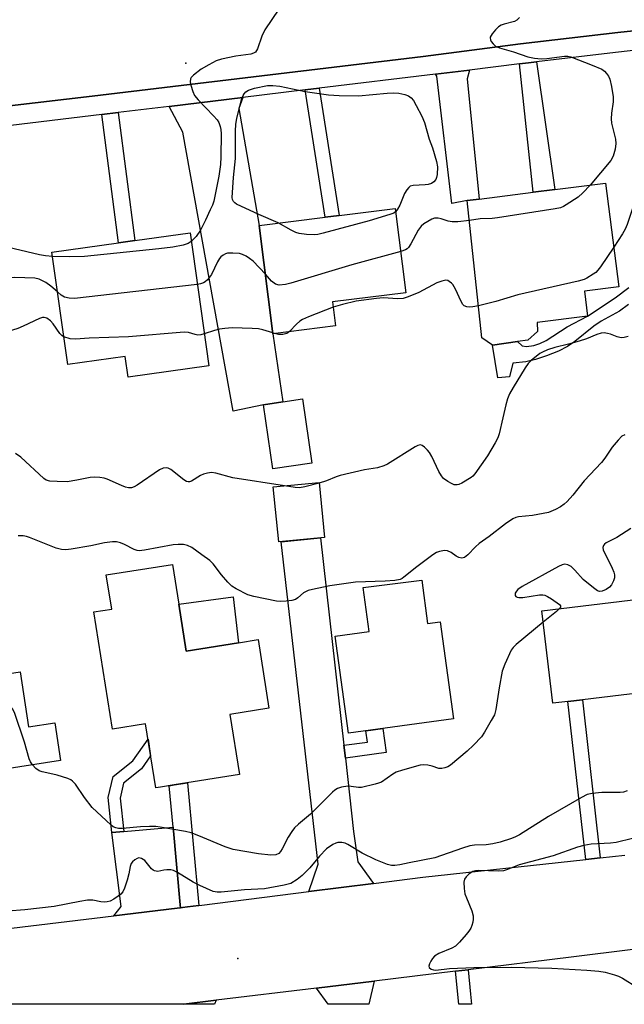
# Model space of a CAD drawing. Units: inches. Extents: x 1285760 to 1291760, y 481452 to 485453.
# Drawn here: x 1286490 to 1286651, y 481453 to 481716 of the extents above; entities that cross this region are included whole.
import ezdxf

# ---------------------------------------------------------------- set-up
doc = ezdxf.new("R2010")
doc.units = ezdxf.units.IN
doc.header["$MEASUREMENT"] = 0
for name, color, linetype in [('BLDG-Footprint', 5, 'Continuous'), ('CULTRL-Pad', 6, 'Continuous'), ('ELEV-Spot Elevation', 7, 'Continuous'), ('TRANS-Driveway', 251, 'Continuous'), ('TRANS-Non Street Sidewalk', 7, 'Continuous'), ('TRANS-Road', 130, 'Continuous'), ('TRANS-Street Sidewalk', 7, 'Continuous'), ('Undefined', 1, 'Continuous')]:
    doc.layers.add(name, color=color, linetype=linetype)

msp = doc.modelspace()

# ---------------------------------------------------------------- linework, layer by layer
at = {"layer": 'BLDG-Footprint'}
for points, elevation in [([(1286622.68, 481629.83), (1286615.99, 481628.92), (1286613.16, 481630.87), (1286609.23, 481667.51), (1286612.46, 481667.92), (1286626.91, 481669.75), (1286632.7, 481670.49), (1286646.22, 481672.2), (1286649.74, 481644.5), (1286640.6, 481643.34), (1286641.44, 481636.67), (1286627.95, 481634.96), (1286628.07, 481632.49), (1286625.42, 481630.21)], 332.73), ([(1286574.02, 481634.04), (1286557.23, 481631.95), (1286553.62, 481660.91), (1286571.24, 481663.11), (1286574.95, 481663.57), (1286590, 481665.45), (1286592.81, 481642.87), (1286573.22, 481640.43)], 333.22), ([(1286535.11, 481658.94), (1286540.09, 481623.31), (1286518.51, 481620.29), (1286517.74, 481625.82), (1286502.37, 481623.67), (1286498.16, 481653.77), (1286515.97, 481656.26), (1286520.34, 481656.87)], 333.52), ([(1286567.7, 481597.33), (1286557.26, 481595.79), (1286554.72, 481612.95), (1286559.94, 481613.72), (1286565.16, 481614.49)], 331.41), ([(1286571.02, 481577.46), (1286558.8, 481576.28), (1286557.37, 481590.97), (1286569.59, 481592.15)], 337.23), ([(1286532.1, 481559.65), (1286534.1, 481547.1), (1286548.07, 481549.33), (1286553.28, 481550.16), (1286556.2, 481531.83), (1286545.74, 481530.16), (1286548.3, 481514.11), (1286530.89, 481511.33), (1286527.22, 481510.75), (1286525.93, 481510.54), (1286523.2, 481527.68), (1286514.33, 481526.27), (1286509.34, 481557.56), (1286514.16, 481558.33), (1286512.7, 481567.46), (1286530.4, 481570.28)], 328.04), ([(1286597.05, 481566.06), (1286598.57, 481554.45), (1286602.02, 481554.9), (1286605.52, 481528.98), (1286577.45, 481525.19), (1286573.95, 481551.11), (1286583.01, 481552.33), (1286581.36, 481564.14)], 327.08), ([(1286636.18, 481533.64), (1286632.16, 481533.16), (1286629.21, 481557.89), (1286660.91, 481561.67), (1286663.75, 481537.76), (1286655.47, 481536.78), (1286655.57, 481535.95), (1286640.06, 481534.1)], 325.43), ([(1286489.65, 481541.58), (1286491.93, 481526.87), (1286498.89, 481527.95), (1286500.46, 481517.84), (1286475.73, 481514.01), (1286472.17, 481513.45), (1286468.21, 481512.84), (1286464.36, 481537.66)], 326.56)]:
    msp.add_lwpolyline(points, close=True, dxfattribs=dict(at, elevation=elevation))
at = {"layer": 'CULTRL-Pad'}
msp.add_lwpolyline([(1286548.07, 481549.33), (1286534.1, 481547.1), (1286532.1, 481559.65), (1286546.61, 481561.57)], close=True, dxfattribs=at)
at = {"layer": 'ELEV-Spot Elevation'}
for p in [(1286533.96, 481704.27, 336.02), (1286547.9, 481464.95, 323.02)]:
    msp.add_point(p, dxfattribs=at)
at = {"layer": 'TRANS-Driveway'}
for points in [[(1286600.77, 481701.33), (1286609.82, 481702.42), (1286609.22, 481700.06), (1286612.46, 481667.92), (1286609.23, 481667.51), (1286605.08, 481666.75), (1286601.12, 481700.82)], [(1286529.47, 481692.69), (1286549.2, 481695.08), (1286548.17, 481692.1), (1286553.62, 481660.91), (1286557.24, 481631.95), (1286559.94, 481613.72), (1286554.72, 481612.95), (1286546.66, 481611.19), (1286533.14, 481685.86)], [(1286576.24, 481521.91), (1286576.63, 481518.51), (1286578.85, 481498.89), (1286579.98, 481490.8), (1286584.19, 481485), (1286566.83, 481482.8), (1286569.35, 481490.14), (1286559.48, 481576.34), (1286569.96, 481577.36)], [(1286532.53, 481478.47), (1286531.61, 481478.35), (1286514.72, 481476.31), (1286516.71, 481478.8), (1286514.22, 481498.63), (1286517.35, 481498.9), (1286530.54, 481500.06), (1286532.46, 481479.23)], [(1286568.94, 481457), (1286584.34, 481458.88), (1286582.89, 481452.68), (1286572.03, 481452.68)], [(1286533.47, 481452.68), (1286542.1, 481453.74), (1286541.66, 481452.68)]]:
    msp.add_lwpolyline(points, close=True, dxfattribs=at)
at = {"layer": 'TRANS-Non Street Sidewalk'}
for points in [[(1286623.24, 481704.05), (1286625.63, 481704.34), (1286627.78, 481704.59), (1286632.7, 481670.49), (1286626.91, 481669.75)], [(1286565.89, 481697.1), (1286569.6, 481697.55), (1286574.95, 481663.57), (1286571.24, 481663.11)], [(1286511.52, 481690.51), (1286515.9, 481691.04), (1286520.34, 481656.87), (1286515.97, 481656.26)], [(1286644.81, 481491.82), (1286640.92, 481491.39), (1286636.18, 481533.64), (1286640.06, 481534.1)], [(1286576.63, 481518.51), (1286576.24, 481521.91), (1286582.53, 481522.75), (1286582.12, 481525.82), (1286586.7, 481526.44), (1286587.57, 481519.99)], [(1286517.35, 481498.9), (1286514.22, 481498.63), (1286513.19, 481508), (1286514.5, 481513.53), (1286519.76, 481517.76), (1286523.86, 481523.55), (1286524.56, 481519.11), (1286522.07, 481515.58), (1286517.31, 481511.75), (1286516.38, 481507.81)], [(1286537.48, 481479.09), (1286534.45, 481478.71), (1286533.12, 481478.54), (1286532.53, 481478.47), (1286532.46, 481479.23), (1286530.54, 481500.06), (1286529.52, 481511.11), (1286530.89, 481511.33), (1286534.45, 481511.9)], [(1286606.07, 481461.52), (1286609.45, 481461.93), (1286610.09, 481455.36), (1286610.39, 481452.68), (1286606.99, 481452.68)]]:
    msp.add_lwpolyline(points, close=True, dxfattribs=at)
msp.add_lwpolyline([(1286652.34, 481639.71), (1286649.93, 481637.95), (1286645.07, 481635.32), (1286643.11, 481633.93), (1286638.02, 481629.86), (1286636.02, 481628.5), (1286633.64, 481627.31), (1286630.43, 481626), (1286627.47, 481625.03), (1286624.87, 481624.43), (1286621.46, 481624.04), (1286620.54, 481620.37), (1286617.39, 481620.11), (1286615.99, 481628.92), (1286622.68, 481629.83), (1286623.94, 481628.68), (1286625.07, 481628.51), (1286627.03, 481628.78), (1286628.61, 481629.28), (1286630.31, 481630.14), (1286635.98, 481633.82), (1286641.44, 481636.67), (1286648.79, 481641.51), (1286652.45, 481644.32)], dxfattribs=at)
at = {"layer": 'TRANS-Road'}
for points in [[(1286675.56, 481715.2), (1286649.48, 481712.5), (1286623.44, 481709.44), (1286597.45, 481706.03), (1286508.92, 481695.41), (1286471.45, 481691.07), (1286434.02, 481686.39), (1286323.21, 481671.25), (1286266.96, 481665.33)], [(1286479.86, 481472.11), (1286514.72, 481476.31), (1286531.61, 481478.35), (1286532.53, 481478.47), (1286533.12, 481478.54), (1286534.45, 481478.71), (1286537.48, 481479.09), (1286538.25, 481479.19), (1286566.83, 481482.8), (1286584.19, 481485), (1286597.36, 481486.66), (1286640.92, 481491.39), (1286644.81, 481491.82), (1286651.38, 481492.53)], [(1286653.52, 481467.34), (1286637.02, 481465.29), (1286609.45, 481461.93), (1286606.07, 481461.52), (1286584.34, 481458.88), (1286568.94, 481457), (1286542.1, 481453.74), (1286533.47, 481452.68), (1286330.45, 481452.7)]]:
    msp.add_lwpolyline(points, dxfattribs=at)
at = {"layer": 'TRANS-Street Sidewalk'}
for points in [[(1286266.96, 481665.33), (1286323.21, 481671.25), (1286434.02, 481686.39), (1286471.45, 481691.07), (1286508.92, 481695.41), (1286597.45, 481706.03), (1286623.44, 481709.44), (1286649.48, 481712.5), (1286675.56, 481715.2)], [(1286661.45, 481708.58), (1286648.87, 481707.09), (1286627.78, 481704.59), (1286625.63, 481704.34), (1286623.24, 481704.05), (1286609.82, 481702.42), (1286600.77, 481701.33), (1286569.6, 481697.55), (1286565.89, 481697.1), (1286549.2, 481695.08), (1286529.47, 481692.69), (1286515.9, 481691.04), (1286511.52, 481690.51), (1286484.13, 481687.2)]]:
    msp.add_lwpolyline(points, dxfattribs=at)
at = {"layer": 'Undefined'}
msp.add_line((1286557.68, 481632, 332), (1286557.21, 481632.15, 332), dxfattribs=at)
for points, elevation in [([(1286558.88, 481718.66), (1286555.09, 481713.14), (1286554.31, 481711.45), (1286553.18, 481708.11), (1286552.91, 481707.62), (1286552.56, 481707.21), (1286552.1, 481706.91), (1286551.32, 481706.66), (1286547.32, 481706.12), (1286543.5, 481705.29), (1286542.1, 481704.85), (1286540.08, 481703.83), (1286538.08, 481702.64), (1286535.99, 481701.05), (1286535.43, 481700.47), (1286535.19, 481700.03), (1286535.15, 481699.26), (1286535.32, 481698.42), (1286535.84, 481696.71), (1286536.31, 481695.62), (1286537.25, 481694.42), (1286541.41, 481690.19), (1286542.38, 481689.08), (1286542.8, 481688.37), (1286543.19, 481687.37), (1286543.36, 481686.56), (1286543.41, 481685.39), (1286543.31, 481679.2), (1286543.2, 481677.16), (1286542.77, 481674.03), (1286541.42, 481667.39), (1286541.06, 481666.29), (1286540.52, 481665.01), (1286539.23, 481662.25), (1286537.9, 481659.63), (1286536.75, 481657.95), (1286535.44, 481656.61)], 336), ([(1286623.21, 481716.51), (1286622.52, 481715.75), (1286621.84, 481715.43), (1286619.11, 481714.73), (1286618.31, 481714.43), (1286617.61, 481713.98), (1286616.79, 481713.18), (1286615.87, 481712.1), (1286615.37, 481711.21), (1286615.33, 481710.99), (1286615.42, 481710.52), (1286615.67, 481710.06), (1286616.18, 481709.39), (1286616.81, 481708.83), (1286617.87, 481708.34), (1286621.62, 481707.25), (1286625.44, 481705.99), (1286627.25, 481705.56), (1286629.03, 481705.44), (1286630.52, 481705.47), (1286635.23, 481706.17), (1286636.12, 481706.12), (1286636.97, 481705.91), (1286642.65, 481703.76), (1286645.24, 481702.63), (1286645.94, 481702.14), (1286646.52, 481701.52), (1286647, 481700.78), (1286647.36, 481699.99), (1286647.86, 481698), (1286648.29, 481695.24), (1286648.28, 481693.92), (1286647.79, 481690.87), (1286647.69, 481689.42), (1286647.86, 481688.26), (1286648.87, 481683.92), (1286648.94, 481682.75), (1286648.79, 481681.28), (1286648.27, 481679.44), (1286647.61, 481678.25), (1286642.08, 481671.68)], 334), ([(1286558.67, 481661.54), (1286553.46, 481663.83), (1286547.54, 481666.61), (1286547.07, 481666.92), (1286546.69, 481667.28), (1286546.45, 481667.8), (1286546.37, 481668.34), (1286546.72, 481673.67), (1286547.25, 481678.8), (1286547.26, 481686.14), (1286547.32, 481687.87), (1286547.59, 481689.56), (1286548.95, 481694.78), (1286549.26, 481695.6), (1286549.54, 481696.06), (1286550.05, 481696.6), (1286550.7, 481697.03), (1286552.37, 481697.56), (1286555.83, 481698.3), (1286557.23, 481698.33), (1286559.12, 481698.1), (1286565.91, 481696.73), (1286572.16, 481695.84), (1286575, 481695.65), (1286580.13, 481695.49), (1286587.79, 481696.28), (1286589.52, 481696.35), (1286590.9, 481696.22), (1286592.53, 481695.91), (1286593.48, 481695.52), (1286594.28, 481694.95), (1286594.82, 481694.26), (1286595.56, 481692.97), (1286597.11, 481690.05), (1286597.82, 481688.43), (1286599.03, 481683.94), (1286599.92, 481681.59), (1286601.05, 481677.97), (1286601.26, 481676.55), (1286601.17, 481674.5), (1286601, 481673.66), (1286600.79, 481673.17), (1286600.3, 481672.56), (1286599.64, 481672.12), (1286598.82, 481671.87), (1286597.94, 481671.73), (1286594.74, 481671.58), (1286593.98, 481671.36), (1286593.57, 481671.05), (1286593.05, 481670.42), (1286592.46, 481669.45), (1286591.23, 481666.28), (1286590.61, 481665.19), (1286590.11, 481664.58)], 336), ([(1286666.67, 481671.47), (1286665.33, 481671.05), (1286664.86, 481671.01), (1286664.46, 481671.07), (1286663.76, 481671.46), (1286661.53, 481673.36), (1286659.73, 481674.39), (1286658.96, 481674.71), (1286658.47, 481674.8), (1286658.02, 481674.71), (1286657.63, 481674.44), (1286656.38, 481672.97), (1286655.9, 481672.27), (1286655.51, 481671.48), (1286652, 481661.17), (1286651.48, 481659.86), (1286650.78, 481658.62), (1286648.4, 481655.06)], 332), ([(1286642.08, 481671.68), (1286640.15, 481669.61), (1286638.88, 481668.43), (1286635.73, 481666.35), (1286634.97, 481665.92), (1286634.18, 481665.59), (1286632.73, 481665.29), (1286617.37, 481662.95), (1286615.89, 481662.77), (1286612.68, 481662.62), (1286609.8, 481662.19)], 334), ([(1286590.11, 481664.58), (1286589.59, 481664.2), (1286588.55, 481663.77), (1286583, 481662.13), (1286570.73, 481658.83), (1286569.31, 481658.48), (1286568.45, 481658.36), (1286566.2, 481658.49), (1286564.24, 481658.77), (1286563.43, 481658.98), (1286562.11, 481659.61), (1286558.67, 481661.54)], 336), ([(1286609.8, 481662.19), (1286606.75, 481661.87), (1286605.19, 481661.81), (1286604.14, 481662), (1286602.25, 481662.65), (1286601.48, 481662.82), (1286600.46, 481662.84), (1286599.77, 481662.59), (1286597.6, 481661.31), (1286596.88, 481660.73), (1286596.09, 481659.61), (1286594.18, 481655.95), (1286593.56, 481655), (1286593.17, 481654.63), (1286592.7, 481654.35), (1286591.44, 481653.89)], 334), ([(1286498.33, 481652.57), (1286496.48, 481652.72), (1286494.84, 481653.02), (1286479.31, 481656.66)], 336), ([(1286535.44, 481656.61), (1286534.59, 481656.02), (1286533.26, 481655.59), (1286530.48, 481655.11), (1286526.77, 481654.63), (1286506.83, 481652.62), (1286502.9, 481652.45), (1286498.33, 481652.57)], 336), ([(1286555.25, 481647.88), (1286551.94, 481651.31), (1286551.04, 481652.06), (1286550.1, 481652.65), (1286549.11, 481653.12), (1286548.29, 481653.34), (1286546.55, 481653.51), (1286545.12, 481653.47), (1286544.6, 481653.32), (1286543.92, 481652.95), (1286543.31, 481652.46), (1286542.96, 481652.06), (1286542.4, 481651.11), (1286540.83, 481647.74), (1286540.34, 481647.03), (1286539.78, 481646.38), (1286539.14, 481645.82), (1286538.7, 481645.54), (1286537.92, 481645.28), (1286537.04, 481645.13)], 334), ([(1286591.44, 481653.89), (1286578.41, 481650.37), (1286562.09, 481645.43), (1286560.64, 481645.07), (1286558.92, 481644.94), (1286557.98, 481645.16), (1286557.57, 481645.41), (1286556.92, 481645.97), (1286555.25, 481647.88)], 334), ([(1286648.4, 481655.06), (1286644.91, 481649.84), (1286644.2, 481648.92), (1286643.59, 481648.34), (1286642.91, 481647.84), (1286641.23, 481646.79), (1286640.47, 481646.43), (1286638.88, 481645.97), (1286622.81, 481642.32), (1286616.88, 481640.52), (1286612.25, 481639.4)], 332), ([(1286499.65, 481643.1), (1286497.89, 481644.67), (1286496.51, 481645.66), (1286494.73, 481646.52), (1286493.62, 481646.78), (1286488.25, 481646.94), (1286486.46, 481646.89), (1286484.71, 481646.56), (1286480.8, 481645.64)], 334), ([(1286612.25, 481639.4), (1286610.73, 481639.08), (1286609.91, 481639), (1286609.13, 481639.09), (1286608.45, 481639.4), (1286608.08, 481639.79), (1286607.63, 481640.52), (1286606.12, 481643.83), (1286605.41, 481645.08), (1286605.05, 481645.49), (1286604.44, 481645.94), (1286604, 481646.15), (1286603.51, 481646.22), (1286602.46, 481646.02), (1286601.13, 481645.53), (1286596.3, 481642.95), (1286593.41, 481641.77), (1286592.07, 481641.35), (1286590.68, 481641.26), (1286586.71, 481641.51), (1286584.99, 481641.39), (1286579.53, 481640.62), (1286575.85, 481639.72), (1286573.4, 481639.01)], 332), ([(1286537.04, 481645.13), (1286504.2, 481641.33), (1286502.81, 481641.4), (1286501.5, 481641.72), (1286500.63, 481642.23), (1286499.65, 481643.1)], 334), ([(1286573.4, 481639.01), (1286566.78, 481636.42), (1286565.19, 481635.71), (1286564.47, 481635.25), (1286563.6, 481634.51), (1286561.66, 481632.5)], 332), ([(1286501.33, 481631.14), (1286500.87, 481631.41), (1286500.29, 481631.98), (1286498.49, 481634.54), (1286497.78, 481635.37), (1286496.81, 481636.09), (1286496.05, 481636.31), (1286495.6, 481636.27), (1286494.79, 481636.01), (1286490.45, 481633.93), (1286489.07, 481633.37), (1286482.7, 481631.37)], 332), ([(1286538.89, 481631.91), (1286537.97, 481631.67), (1286537.14, 481631.59), (1286536.45, 481631.73), (1286534.7, 481632.28), (1286533.54, 481632.34), (1286518.67, 481631.08), (1286508.13, 481630.78), (1286504.42, 481630.46), (1286503, 481630.6), (1286501.33, 481631.14)], 332), ([(1286557.21, 481632.15), (1286554.56, 481633.01), (1286553.44, 481633.25), (1286551.67, 481633.37), (1286546.35, 481633.52), (1286544.36, 481633.37), (1286542.98, 481633.17), (1286541.65, 481632.82), (1286538.89, 481631.91)], 332), ([(1286561.66, 481632.5), (1286561.01, 481632.03), (1286559.94, 481631.76), (1286558.79, 481631.75), (1286557.68, 481632)], 332), ([(1286652.31, 481631.18), (1286651.21, 481630.89), (1286650.39, 481630.86), (1286649.35, 481631.09), (1286647.55, 481631.8), (1286646.74, 481632.04), (1286645.89, 481632.14), (1286645.03, 481632.07), (1286643.92, 481631.71), (1286641.15, 481630.59), (1286639.19, 481629.95), (1286636.36, 481629.11), (1286632.65, 481628.25), (1286630.73, 481627.59), (1286629.39, 481627.04), (1286628.64, 481626.62), (1286626.36, 481624.79), (1286625.54, 481623.96), (1286624.7, 481622.79), (1286621.48, 481617.59), (1286620.52, 481615.83), (1286620.03, 481614.56), (1286619.56, 481612.94), (1286618.72, 481609.49), (1286617.81, 481605.16), (1286617.41, 481604.07), (1286616.74, 481602.8), (1286614.68, 481599.31), (1286611.3, 481594.52), (1286610.71, 481593.89), (1286610.27, 481593.53), (1286607.77, 481592.03), (1286607.01, 481591.67), (1286606.5, 481591.53), (1286605.74, 481591.58), (1286605, 481591.88), (1286604.02, 481592.43), (1286602.9, 481593.26), (1286602.37, 481593.91), (1286601.64, 481595.12), (1286599.76, 481599.15), (1286599.18, 481600.17), (1286598.64, 481600.83), (1286597.84, 481601.61), (1286597.2, 481602.05), (1286596.76, 481602.2), (1286596.04, 481602.06), (1286595.3, 481601.69), (1286587.95, 481597.07), (1286586.93, 481596.58), (1286585.26, 481596.11), (1286581.78, 481595.54), (1286575.26, 481594.06), (1286574.17, 481593.71), (1286571.61, 481592.6), (1286569.61, 481592)], 330), ([(1286651.35, 481604.9), (1286650.6, 481604.51), (1286649.56, 481603.51), (1286648.01, 481601.58), (1286646, 481598.69), (1286645.11, 481597.54), (1286640.48, 481592.63), (1286637.48, 481588.82), (1286635.95, 481587.11), (1286635.12, 481586.34), (1286634.14, 481585.69), (1286632.83, 481584.99), (1286630.95, 481584.16), (1286629.56, 481583.84), (1286626.73, 481583.36), (1286622.9, 481582.97), (1286622.19, 481582.79), (1286621.44, 481582.45), (1286619.49, 481581.16), (1286615.13, 481577.76), (1286612.41, 481575.83), (1286611.43, 481574.94), (1286609.4, 481572.81), (1286608.53, 481572.13), (1286607.79, 481571.95), (1286607.01, 481572.09), (1286606.3, 481572.48), (1286604.93, 481573.46), (1286603.93, 481573.91), (1286603.14, 481573.95), (1286601.79, 481573.72), (1286601.01, 481573.46), (1286600.01, 481572.86), (1286595.79, 481569.64), (1286592.31, 481566.83), (1286591.8, 481566.48), (1286591.29, 481566.26), (1286589.9, 481566), (1286587.29, 481565.8), (1286579.38, 481565.56), (1286572.52, 481564.58), (1286567.84, 481563.58), (1286566.69, 481563.27), (1286566.15, 481563.06), (1286565.46, 481562.65), (1286563.95, 481561.36), (1286563.31, 481560.93), (1286562.28, 481560.6), (1286560.84, 481560.42), (1286559.39, 481560.34), (1286558.23, 481560.42), (1286552.17, 481561.65), (1286550.51, 481562.18), (1286547.45, 481563.73), (1286546.25, 481564.48), (1286545.2, 481565.48), (1286543.47, 481567.45), (1286541.27, 481570.39), (1286540.35, 481571.33), (1286538.27, 481572.79), (1286535.6, 481574.81), (1286534.41, 481575.35), (1286533.38, 481575.58), (1286531.96, 481575.62), (1286530.6, 481575.51), (1286522.91, 481574.07), (1286521.48, 481573.93), (1286520.94, 481574.01), (1286520.15, 481574.29), (1286517.55, 481575.6), (1286516.46, 481576.06), (1286515.44, 481576.28), (1286514.36, 481576.32), (1286512.19, 481576.08), (1286508.53, 481575.23), (1286503.3, 481574.32), (1286501.85, 481574.18), (1286500.7, 481574.28), (1286499.3, 481574.59), (1286492.14, 481577.45), (1286491.31, 481577.74), (1286490.47, 481577.93), (1286489.15, 481577.88)], 328), ([(1286560.39, 481591.26), (1286546.56, 481593.43), (1286541.96, 481594.63), (1286540.81, 481594.81), (1286539.74, 481594.69), (1286538.69, 481594.4), (1286537.93, 481594.04), (1286535.48, 481592.55), (1286534.99, 481592.38), (1286534.56, 481592.35), (1286534.14, 481592.47), (1286533.44, 481592.9), (1286529.99, 481595.66), (1286529.23, 481596), (1286528.68, 481596.08), (1286527.91, 481595.97), (1286526.89, 481595.53), (1286520.94, 481591.45), (1286520.18, 481591.02), (1286519.41, 481590.77), (1286518.65, 481590.76), (1286517.86, 481590.92), (1286516.76, 481591.35), (1286512.97, 481593.09), (1286512.13, 481593.36), (1286510.98, 481593.52), (1286509.52, 481593.57), (1286508.36, 481593.51), (1286504.85, 481592.75), (1286502.21, 481592.36), (1286499.54, 481592.39), (1286497.62, 481592.53), (1286496.65, 481592.81), (1286495.95, 481593.24), (1286489.85, 481598.93), (1286488.41, 481599.94)], 330), ([(1286569.61, 481592), (1286565.84, 481591.02), (1286564.39, 481590.77), (1286563.22, 481590.83), (1286560.39, 481591.26)], 330), ([(1286652.96, 481579.85), (1286649.2, 481577.5), (1286646.41, 481576.06), (1286645.98, 481575.71), (1286645.67, 481575.29), (1286645.51, 481574.83), (1286645.63, 481574.13), (1286647.97, 481569.28), (1286648.4, 481568.23), (1286648.61, 481567.44), (1286648.58, 481566.64), (1286648.32, 481565.84), (1286647.82, 481564.83), (1286647.28, 481564.2), (1286646.35, 481563.59), (1286645.34, 481563.15), (1286644.6, 481563.05), (1286644.11, 481563.2), (1286642.96, 481563.98), (1286640.27, 481566.24), (1286638.04, 481568.74), (1286637.06, 481569.67), (1286636.17, 481570.19), (1286635.38, 481570.3), (1286634.61, 481570.16), (1286633.6, 481569.74), (1286623.94, 481564.34), (1286622.74, 481563.53), (1286622.39, 481563.16), (1286622.08, 481562.58), (1286622.04, 481562), (1286622.22, 481561.68), (1286622.55, 481561.48), (1286623, 481561.38), (1286624.13, 481561.44), (1286628.55, 481562.14), (1286629.41, 481562.15), (1286629.95, 481562.03), (1286630.73, 481561.67), (1286631.76, 481561.04), (1286633.89, 481559.52), (1286634.16, 481559.18), (1286634.2, 481559), (1286634.17, 481558.82), (1286633.94, 481558.46)], 326), ([(1286633.94, 481558.46), (1286633.15, 481557.71), (1286629.58, 481554.82)], 326), ([(1286629.58, 481554.82), (1286622.32, 481548.89), (1286621.48, 481548.08), (1286620.98, 481547.38), (1286619.27, 481543.63), (1286618.56, 481541.7), (1286617.77, 481537.3), (1286616.88, 481531.5), (1286616.5, 481530.1), (1286615.67, 481528.53), (1286613.86, 481525.45), (1286613.04, 481524.22), (1286610.92, 481521.91), (1286609.23, 481520.34), (1286604.77, 481516.59), (1286604.05, 481516.14), (1286603.27, 481515.86), (1286602.46, 481515.7), (1286601.66, 481515.7), (1286599.81, 481516.3), (1286598.65, 481516.58), (1286597.49, 481516.7), (1286596.65, 481516.59), (1286591.91, 481515.26), (1286590.26, 481514.71), (1286589.29, 481514.19), (1286586.26, 481512.09), (1286585.48, 481511.75), (1286584.65, 481511.49), (1286580.96, 481510.66), (1286580.11, 481510.64), (1286578.15, 481510.94), (1286577.3, 481510.96), (1286575.59, 481510.74), (1286574.53, 481510.4), (1286573.84, 481509.92), (1286573.2, 481509.35), (1286567.35, 481503.5), (1286564.07, 481500.82), (1286563, 481499.82), (1286562.28, 481498.89), (1286561.32, 481497.4), (1286559.73, 481494.25), (1286559.29, 481493.51), (1286558.8, 481492.98), (1286558.06, 481492.62), (1286556.66, 481492.55), (1286553.44, 481492.86), (1286546.63, 481494.04), (1286544.45, 481494.73), (1286537.48, 481497.71), (1286535.36, 481498.5), (1286533.9, 481498.83), (1286527.06, 481500.06), (1286525.98, 481500.2), (1286524.29, 481500.22), (1286521.86, 481500.13), (1286517.02, 481499.67), (1286515.96, 481499.68), (1286515.23, 481499.83), (1286514.56, 481500.15), (1286513.88, 481500.69), (1286508.92, 481505.28), (1286506.85, 481508), (1286504.43, 481511.55), (1286503.68, 481512.36), (1286503.2, 481512.66), (1286502.39, 481513), (1286499.55, 481513.94), (1286498.4, 481514.24), (1286495.58, 481514.81), (1286494.78, 481515.06), (1286493.86, 481515.69), (1286492.95, 481516.67)], 326), ([(1286492.95, 481516.67), (1286492.41, 481517.48), (1286492.08, 481518.27), (1286490.79, 481522.75), (1286488.16, 481530.66), (1286487.63, 481531.67), (1286487.24, 481532.07), (1286486.56, 481532.59), (1286479.9, 481536.87), (1286479.14, 481537.28), (1286478.34, 481537.51), (1286476.9, 481537.5), (1286466.24, 481536.43), (1286465.2, 481536.44), (1286464.52, 481536.61)], 326), ([(1286652.04, 481509.78), (1286651, 481509.4), (1286650.17, 481509.26), (1286645.24, 481509.34), (1286642.67, 481509.07), (1286641.3, 481508.73), (1286639.75, 481507.95), (1286630.95, 481502.89), (1286623.17, 481498), (1286622.12, 481497.44), (1286621.05, 481497.01), (1286618.02, 481496.01), (1286616.05, 481495.53), (1286614.33, 481495.3), (1286611.21, 481495.18), (1286609.94, 481495.01), (1286608, 481494.43), (1286600.6, 481491.79), (1286593.74, 481490.5), (1286591.21, 481489.94), (1286589.83, 481489.77), (1286588.99, 481489.8), (1286587.89, 481490.03), (1286584.8, 481491.28), (1286581.12, 481493.05), (1286577.33, 481495.37), (1286576.55, 481495.76), (1286575.72, 481495.95), (1286574.59, 481495.91), (1286574.05, 481495.75), (1286573.28, 481495.36), (1286571.61, 481494.2), (1286569.74, 481492.31), (1286567.15, 481489.2), (1286565.11, 481487.07), (1286563.76, 481486), (1286562.05, 481484.98), (1286560.31, 481484.49), (1286555.05, 481483.54), (1286549.66, 481483.24), (1286543.45, 481482.61), (1286542.31, 481482.63), (1286541.27, 481482.87), (1286537.72, 481484.42), (1286535.89, 481485.34), (1286531.7, 481487.91), (1286530.71, 481488.41), (1286529.94, 481488.59), (1286528.87, 481488.66), (1286528.08, 481488.57), (1286526.52, 481488.22), (1286525.61, 481488.34), (1286525.19, 481488.57), (1286524.8, 481488.93), (1286522.98, 481491.11), (1286522.12, 481491.65), (1286521.44, 481491.79), (1286520.97, 481491.68), (1286520.3, 481491.28), (1286519.7, 481490.75), (1286519.38, 481490.32), (1286519.11, 481489.54), (1286518.74, 481487.53), (1286518.31, 481485.83), (1286517.6, 481483.76), (1286517.11, 481482.73), (1286516.57, 481482.1), (1286515.91, 481481.56), (1286514.73, 481480.76), (1286513.74, 481480.23), (1286512.94, 481480.03), (1286512.1, 481479.99), (1286511.26, 481480.07), (1286509.07, 481480.49), (1286507.67, 481480.51), (1286505.62, 481480.17), (1286498.74, 481478.81), (1286490.88, 481477.93), (1286486.4, 481477.53)], 324), ([(1286657.79, 481498.1), (1286649.03, 481495.94), (1286647.58, 481495.76), (1286642.41, 481495.48), (1286640.45, 481495.14), (1286638.75, 481494.64), (1286632.26, 481492.39), (1286623.12, 481489.94), (1286620.01, 481488.71), (1286618.94, 481488.37), (1286617.52, 481488.25), (1286612.24, 481488.46), (1286611.44, 481488.37), (1286610.74, 481488.16), (1286609.76, 481487.58), (1286608.93, 481486.79), (1286608.49, 481486.1), (1286608.34, 481485.32), (1286608.41, 481483.62), (1286608.63, 481482.21), (1286609, 481481.12), (1286610.47, 481477.66), (1286610.85, 481476.31), (1286610.83, 481475.47), (1286610.69, 481474.62), (1286610.48, 481473.78), (1286610.17, 481472.99), (1286609.7, 481472.25), (1286608.94, 481471.32), (1286607.17, 481469.29), (1286606.12, 481468.25), (1286605.15, 481467.67), (1286601.63, 481466.28), (1286600.49, 481465.55), (1286599.94, 481464.95), (1286599.49, 481464.25), (1286599.13, 481463.53), (1286598.97, 481462.86), (1286599.08, 481462.5), (1286599.57, 481462.09), (1286600.25, 481461.85), (1286600.79, 481461.82), (1286604.47, 481462.24), (1286610.98, 481462.5), (1286620.94, 481462.63), (1286631.9, 481462.35), (1286641.21, 481461.83), (1286644.43, 481461.57), (1286646.13, 481461.24), (1286648.64, 481460.55), (1286649.72, 481460.17), (1286650.73, 481459.64), (1286658.76, 481454.63)], 322)]:
    msp.add_lwpolyline(points, dxfattribs=dict(at, elevation=elevation))

doc.saveas('drawing.dxf')
